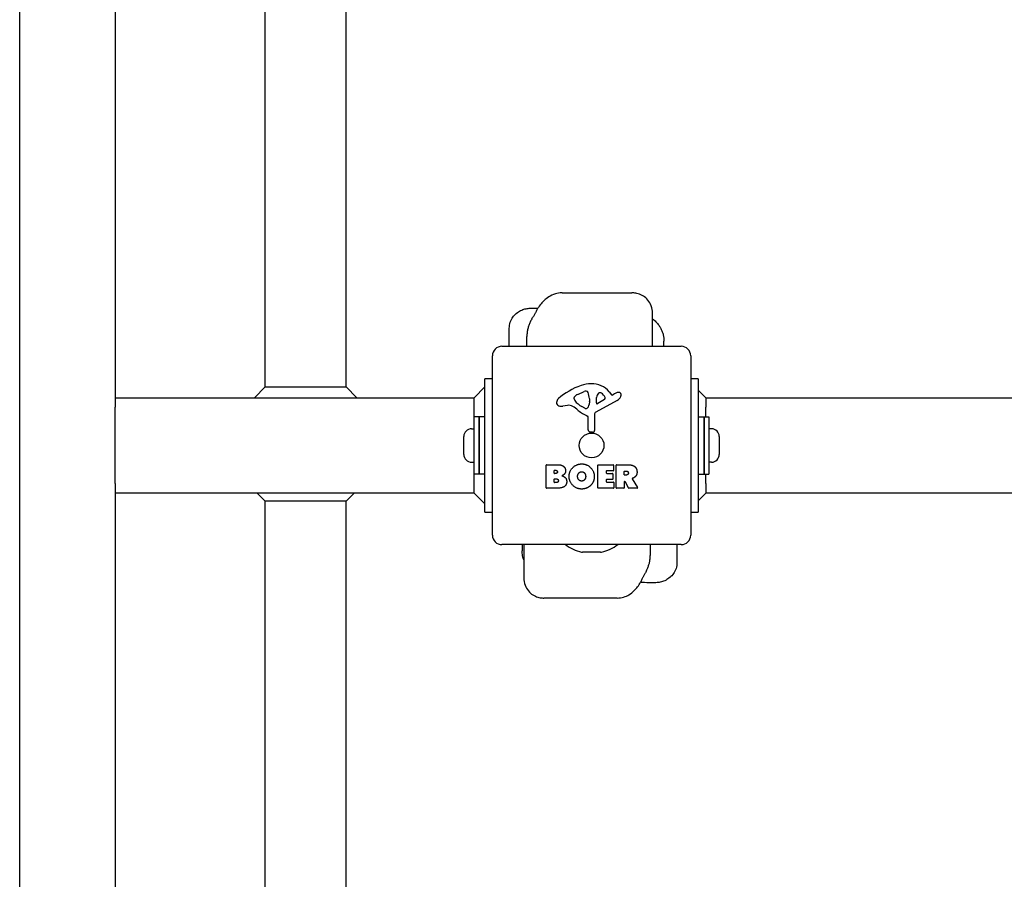
# Model space of a CAD drawing. Units: millimetres. Extents: x -14689 to -4019, y 2860 to 9617.
# Drawn here: x -12654 to -12137, y 6011 to 6462 of the extents above; entities that cross this region are included whole.
import ezdxf

# ---------------------------------------------------------------- set-up
doc = ezdxf.new("R2010")
doc.units = ezdxf.units.MM
doc.header["$LTSCALE"] = 60
doc.layers.add('SW_Toestellen', color=2, linetype='Continuous')

msp = doc.modelspace()

# ---------------------------------------------------------------- linework, layer by layer
at = {"layer": 'SW_Toestellen'}
for p, q in [((-12653.57, 5013.61), (-12653.57, 7463.61)), ((-12603.57, 7413.61), (-12603.57, 6263.61)), ((-12524.77, 6269.27), (-12524.77, 6525.46)), ((-12482.37, 6269.27), (-12482.37, 6525.46)), ((-12369.04, 6318.61), (-12332.38, 6318.61)), ((-12321.56, 6290.61), (-12321.56, 6308.07)), ((-12396.72, 6290.61), (-12396.72, 6300.04)), ((-12387.5, 6290.61), (-12387.5, 6295.82)), ((-12315.58, 6290.61), (-12315.58, 6293.33)), ((-12400.57, 6290.61), (-12306.57, 6290.61)), ((-12405.57, 6191.61), (-12405.57, 6285.61)), ((-12301.57, 6285.61), (-12301.57, 6191.61)), ((-12409.57, 6263.61), (-12409.57, 6273.61)), ((-12405.57, 6273.61), (-12409.57, 6273.61)), ((-12297.57, 6273.61), (-12301.57, 6273.61)), ((-12297.57, 6273.61), (-12297.57, 6263.61)), ((-12524.77, 6269.27), (-12530.43, 6263.61)), ((-12524.77, 6269.27), (-12522.35, 6269.27)), ((-12522.35, 6269.27), (-12482.37, 6269.27)), ((-12482.37, 6269.27), (-12476.72, 6263.61)), ((-12409.57, 6269.27), (-12415.23, 6263.61)), ((-12360.84, 6265.41), (-12357.43, 6266.84)), ((-12344.3, 6266.71), (-12343.05, 6265.19)), ((-12342.56, 6265.09), (-12341.63, 6265.61)), ((-12293.57, 6263.61), (-12297.57, 6267.61)), ((-12603.57, 6263.61), (-12415.23, 6263.61)), ((-12603.57, 6263.61), (-12603.57, 6258.61)), ((-12415.23, 6258.61), (-12415.23, 6263.61)), ((-12409.57, 6213.61), (-12409.57, 6263.61)), ((-12362.67, 6263.03), (-12362.67, 6263.8)), ((-12354.72, 6261.71), (-12354.83, 6260.15)), ((-12354.71, 6263.15), (-12354.71, 6261.92)), ((-12340.2, 6262.16), (-12351.26, 6256.09)), ((-12351.03, 6260.95), (-12350.94, 6263.8)), ((-12346.84, 6262.74), (-12350.3, 6260.54)), ((-12297.57, 6263.61), (-12297.57, 6213.61)), ((-12293.57, 6263.61), (-9413.57, 6263.61)), ((-12293.57, 6263.61), (-12293.57, 6258.61)), ((-12603.57, 6218.61), (-12603.57, 6258.61)), ((-12415.23, 6247.36), (-12415.23, 6258.61)), ((-12366.16, 6259.62), (-12368.65, 6259.23)), ((-12357.09, 6258.13), (-12358.68, 6258.99)), ((-12293.57, 6253.61), (-12293.57, 6258.61)), ((-12415.07, 6223.61), (-12415.07, 6253.61)), ((-12412.57, 6253.61), (-12415.07, 6253.61)), ((-12412.57, 6223.61), (-12412.57, 6253.61)), ((-12409.57, 6253.61), (-12412.57, 6253.61)), ((-12412.57, 6253.61), (-12412.57, 6223.61)), ((-12355.34, 6246.87), (-12355.34, 6253.61)), ((-12352.04, 6254.76), (-12351.99, 6246.41)), ((-12297.57, 6253.61), (-12294.57, 6253.61)), ((-12294.57, 6253.61), (-12294.57, 6223.61)), ((-12294.57, 6223.61), (-12294.57, 6253.61)), ((-12294.57, 6253.61), (-12292.07, 6253.61)), ((-12292.07, 6253.61), (-12292.07, 6223.61)), ((-12416.52, 6247.36), (-12415.07, 6247.36)), ((-12353.01, 6245.51), (-12354.29, 6245.67)), ((-12290.62, 6247.36), (-12292.07, 6247.36)), ((-12420.57, 6233.91), (-12420.57, 6243.31)), ((-12286.57, 6243.31), (-12286.57, 6233.91)), ((-12416.52, 6229.86), (-12415.07, 6229.86)), ((-12415.23, 6218.61), (-12415.23, 6229.86)), ((-12290.62, 6229.86), (-12292.07, 6229.86)), ((-12377.39, 6216.42), (-12377.39, 6228.31)), ((-12377.19, 6228.51), (-12370.77, 6228.51)), ((-12373.18, 6224.13), (-12373.18, 6225.4)), ((-12372.98, 6225.6), (-12372.39, 6225.6)), ((-12350.24, 6216.42), (-12350.24, 6228.31)), ((-12350.04, 6228.51), (-12342.19, 6228.51)), ((-12345.83, 6225.12), (-12345.83, 6224.19)), ((-12342.19, 6225.32), (-12345.63, 6225.32)), ((-12341.99, 6228.31), (-12341.99, 6225.52)), ((-12340.65, 6216.42), (-12340.65, 6228.31)), ((-12340.45, 6228.51), (-12334.31, 6228.51)), ((-12336.4, 6223.3), (-12336.4, 6225.02)), ((-12336.2, 6225.22), (-12335.45, 6225.22)), ((-12412.57, 6223.61), (-12415.07, 6223.61)), ((-12409.57, 6223.61), (-12412.57, 6223.61)), ((-12373.16, 6219.33), (-12373.16, 6220.88)), ((-12372.33, 6223.93), (-12372.98, 6223.93)), ((-12372.96, 6221.08), (-12372.14, 6221.08)), ((-12372.07, 6219.13), (-12372.96, 6219.13)), ((-12345.83, 6220.6), (-12345.83, 6219.62)), ((-12345.63, 6223.99), (-12342.61, 6223.99)), ((-12342.61, 6220.8), (-12345.63, 6220.8)), ((-12345.63, 6219.42), (-12342.08, 6219.42)), ((-12342.41, 6223.79), (-12342.41, 6221)), ((-12341.88, 6219.22), (-12341.88, 6216.42)), ((-12336.4, 6219.54), (-12336.4, 6216.42)), ((-12335.38, 6223.1), (-12336.2, 6223.1)), ((-12334.23, 6216.33), (-12336.02, 6219.64)), ((-12332.2, 6221.07), (-12329.45, 6216.52)), ((-12297.57, 6223.61), (-12294.57, 6223.61)), ((-12294.57, 6223.61), (-12292.07, 6223.61)), ((-12293.57, 6218.61), (-12293.57, 6223.61)), ((-12603.57, 6218.61), (-12603.57, 6213.61)), ((-12415.23, 6213.61), (-12415.23, 6218.61)), ((-12371.47, 6216.22), (-12377.19, 6216.22)), ((-12342.08, 6216.22), (-12350.04, 6216.22)), ((-12336.6, 6216.22), (-12340.45, 6216.22)), ((-12329.62, 6216.22), (-12334.06, 6216.22)), ((-12293.57, 6218.61), (-12293.57, 6213.61)), ((-12603.57, 6213.61), (-12603.57, 5063.61)), ((-12415.23, 6213.61), (-12603.57, 6213.61)), ((-12524.77, 6209.37), (-12529.02, 6213.61)), ((-12524.77, 5067.85), (-12524.77, 6209.37)), ((-12522.35, 6209.37), (-12524.77, 6209.37)), ((-12482.37, 6209.37), (-12522.35, 6209.37)), ((-12482.37, 6209.37), (-12478.13, 6213.61)), ((-12482.37, 5067.85), (-12482.37, 6209.37)), ((-12409.57, 6207.95), (-12415.23, 6213.61)), ((-12409.57, 6203.61), (-12409.57, 6213.61)), ((-12297.57, 6213.61), (-12297.57, 6203.61)), ((-12297.57, 6209.61), (-12293.57, 6213.61)), ((-9413.57, 6213.61), (-12293.57, 6213.61)), ((-12409.57, 6203.61), (-12405.57, 6203.61)), ((-12301.57, 6203.61), (-12297.57, 6203.61)), ((-12306.57, 6186.61), (-12400.57, 6186.61)), ((-12389.97, 6186.61), (-12389.97, 6183.37)), ((-12389.11, 6186.61), (-12389.11, 6168.96)), ((-12322.77, 6186.61), (-12322.77, 6180.98)), ((-12308.75, 6186.61), (-12308.75, 6177.27)), ((-12348.8, 6182.61), (-12358.35, 6182.61)), ((-12340.07, 6158.61), (-12378.57, 6158.61))]:
    msp.add_line(p, q, dxfattribs=at)
msp.add_circle((-12353.57, 6238.61), 6.5, dxfattribs=at)
for centre, radius, start, end in [((-12400.57, 6285.61), 5, 90, 180), ((-12306.57, 6285.61), 5, 0, 90), ((-12353.13, 6252.66), 18.35, 92.1302, 108.8323), ((-12353.38, 6259.27), 11.73, 39.3689, 92.1302), ((-12347.5, 6236.15), 35.79, 108.8323, 131.023), ((-12356.4, 6264.38), 2.67, 88.8881, 112.6753), ((-12356.37, 6266), 1.04, 22.3905, 88.8881), ((-12363.95, 6262.88), 9.24, 1.6935, 22.3905), ((-12348, 6263.71), 2.94, 128.9493, 178.2808), ((-12349.07, 6265.02), 1.25, 56.4075, 128.9493), ((-12351.16, 6261.88), 5.03, 22.4006, 56.4075), ((-12336.03, 6255.4), 11.64, 110.2655, 118.7438), ((-12339.09, 6263.68), 2.81, 96.8811, 110.2655), ((-12339.28, 6265.27), 1.21, 72.7179, 96.8811), ((-12339.3, 6265.21), 1.27, 342.1674, 72.7179), ((-12369.16, 6261.04), 2.8, 131.023, 176.8903), ((-12370.19, 6261.1), 1.76, 176.8903, 248.9789), ((-12362.28, 6263.8), 0.391, 159.0675, 180), ((-12361.19, 6263.03), 1.47, 180, 217.8686), ((-12361.01, 6263.32), 1.75, 127.5187, 159.0675), ((-12352.95, 6269.44), 11.91, 217.8686, 241.2927), ((-12358.72, 6260.34), 5.5, 112.6753, 127.5187), ((-12357.72, 6261.92), 3.01, 355.9397, 0), ((-12350.56, 6260.93), 0.47, 178.2808, 302.4938), ((-12347.3, 6263.47), 0.856, 302.4938, 22.4006), ((-12342.75, 6265.44), 0.391, 219.3689, 298.7438), ((-12342.28, 6265.95), 4.33, 298.7438, 337.3888), ((-12344.61, 6266.92), 6.85, 337.3888, 342.1674), ((-12369.3, 6263.41), 4.23, 248.9789, 278.9192), ((-12365.52, 6255.58), 4.09, 59.4322, 98.9192), ((-12373.17, 6242.63), 19.13, 48.8223, 59.4322), ((-12349.62, 6269.55), 16.64, 228.8223, 248.834), ((-12356.7, 6258.83), 0.805, 241.2927, 268.1545), ((-12356.68, 6259.72), 1.69, 268.1545, 331.6277), ((-12357.87, 6260.36), 3.04, 331.6277, 355.9397), ((-12350.54, 6254.77), 1.51, 118.7438, 180.391), ((-12355.79, 6253.61), 0.452, 0, 68.834), ((-12416.52, 6243.31), 4.05, 90, 180), ((-12354.14, 6246.87), 1.2, 180, 262.5394), ((-12352.89, 6246.4), 0.903, 262.5394, 0.391), ((-12290.62, 6243.31), 4.05, 0, 90), ((-12416.52, 6233.91), 4.05, 180, 270), ((-12290.62, 6233.91), 4.05, 270, 0), ((-12377.19, 6228.31), 0.2, 90, 180), ((-12372.98, 6225.4), 0.2, 90, 180), ((-12350.04, 6228.31), 0.2, 90, 180), ((-12345.63, 6225.12), 0.2, 90, 180), ((-12342.19, 6228.31), 0.2, 0, 90), ((-12342.19, 6225.52), 0.2, 270, 0), ((-12340.45, 6228.31), 0.2, 90, 180), ((-12336.2, 6225.02), 0.2, 90, 180), ((-12372.98, 6224.13), 0.2, 180, 270), ((-12372.96, 6220.88), 0.2, 90, 180), ((-12372.96, 6219.33), 0.2, 180, 270), ((-12345.63, 6224.19), 0.2, 180, 270), ((-12345.63, 6220.6), 0.2, 90, 180), ((-12345.63, 6219.62), 0.2, 180, 270), ((-12342.61, 6223.79), 0.2, 0, 90), ((-12342.61, 6221), 0.2, 270, 0), ((-12342.08, 6219.22), 0.2, 0, 90), ((-12336.2, 6223.3), 0.2, 180, 270), ((-12336.2, 6219.54), 0.2, 28.4065, 180), ((-12377.19, 6216.42), 0.2, 180, 270), ((-12350.04, 6216.42), 0.2, 180, 270), ((-12342.08, 6216.42), 0.2, 270, 0), ((-12340.45, 6216.42), 0.2, 180, 270), ((-12336.6, 6216.42), 0.2, 270, 0), ((-12334.06, 6216.42), 0.2, 208.4065, 270), ((-12329.62, 6216.42), 0.2, 270, 31.1549), ((-12400.57, 6191.61), 5, 180, 270), ((-12306.57, 6191.61), 5, 270, 0), ((-12353.57, 6205.11), 23.05, 233.3832, 256.887), ((-12353.57, 6205.11), 23.05, 283.113, 306.6168), ((-12358.35, 6184.61), 2, 256.887, 270), ((-12348.8, 6184.61), 2, 270, 283.113)]:
    msp.add_arc(centre, radius, start, end, dxfattribs=at)
for centre, major_axis, ratio, start_param, end_param in [((-13767.44, 6674.44), (1436.3, 1022.83), 0.730822, 5.255887, 5.256364), ((-10842.9, 5802.81), (-1531.21, -875.53), 0.767708, 5.387984, 5.388461)]:
    msp.add_ellipse(centre, major_axis=major_axis, ratio=ratio, start_param=start_param, end_param=end_param, dxfattribs=at)
for points, knots in [([(-12369.04, 6318.61), (-12370.35, 6318.61), (-12371.52, 6318.39), (-12373.9, 6317.69), (-12375, 6317.13), (-12376.93, 6315.92), (-12377.76, 6315.25), (-12379.25, 6313.84), (-12379.92, 6313.09), (-12381.17, 6311.47), (-12381.74, 6310.61), (-12382.4, 6309.44), (-12382.54, 6309.18), (-12382.67, 6308.91)], [6.5262462, 6.5262462, 6.5262462, 6.5262462, 6.6630312, 6.6630312, 6.8482676, 6.8482676, 7.0357732, 7.0357732, 7.2232787, 7.2232787, 7.4107842, 7.4107842, 7.4637737, 7.4637737, 7.4637737, 7.4637737]), ([(-12321.56, 6308.07), (-12321.56, 6309.21), (-12321.75, 6310.52), (-12322.66, 6312.89), (-12323.26, 6313.92), (-12324.73, 6315.67), (-12325.56, 6316.37), (-12327.34, 6317.51), (-12328.26, 6317.89), (-12329.98, 6318.4), (-12330.75, 6318.52), (-12331.77, 6318.6), (-12332.09, 6318.61), (-12332.38, 6318.61)], [0.2263362, 0.2263362, 0.2263362, 0.2263362, 0.2927631, 0.2927631, 0.3457302, 0.3457302, 0.3977563, 0.3977563, 0.4585789, 0.4585789, 0.5251328, 0.5251328, 0.5591055, 0.5591055, 0.5591055, 0.5591055]), ([(-12396.72, 6300.04), (-12396.72, 6301.13), (-12396.53, 6302.23), (-12395.88, 6304.24), (-12395.4, 6305.13), (-12394.29, 6306.74), (-12393.65, 6307.38), (-12392.23, 6308.58), (-12391.52, 6308.99), (-12389.93, 6309.78), (-12389.2, 6310), (-12387.7, 6310.39), (-12386.98, 6310.5), (-12385.59, 6310.64), (-12384.94, 6310.67), (-12383.68, 6310.68), (-12383.07, 6310.66), (-12382.47, 6310.62)], [2.503683, 2.503683, 2.503683, 2.503683, 2.5348986, 2.5348986, 2.5683867, 2.5683867, 2.6107803, 2.6107803, 2.6719355, 2.6719355, 2.7696369, 2.7696369, 2.8994972, 2.8994972, 3.0293575, 3.0293575, 3.1529845, 3.1529845, 3.1529845, 3.1529845]), ([(-12382.67, 6308.91), (-12382.79, 6308.69), (-12382.9, 6308.46), (-12383.14, 6308.02), (-12383.26, 6307.8), (-12383.5, 6307.36), (-12383.62, 6307.14), (-12383.86, 6306.7), (-12383.98, 6306.48), (-12384.23, 6306.05), (-12384.36, 6305.84), (-12384.48, 6305.63)], [-1.2540911, -1.2540911, -1.2540911, -1.2540911, -1.2292653, -1.2292653, -1.2044395, -1.2044395, -1.1796136, -1.1796136, -1.1547878, -1.1547878, -1.129962, -1.129962, -1.129962, -1.129962]), ([(-12384.88, 6304.95), (-12385.2, 6304.41), (-12385.49, 6303.87), (-12386.02, 6302.75), (-12386.25, 6302.17), (-12386.67, 6301), (-12386.85, 6300.4), (-12387.15, 6299.17), (-12387.28, 6298.54), (-12387.45, 6297.22), (-12387.5, 6296.54), (-12387.5, 6295.82)], [-2.0123818, -2.0123818, -2.0123818, -2.0123818, -1.8249612, -1.8249612, -1.6375406, -1.6375406, -1.45012, -1.45012, -1.2626994, -1.2626994, -1.0752788, -1.0752788, -1.0752788, -1.0752788]), ([(-12321.56, 6305.08), (-12320.95, 6304.59), (-12320.4, 6304.06), (-12319.25, 6302.85), (-12318.69, 6302.15), (-12318.17, 6301.44)], [5.0848871, 5.0848871, 5.0848871, 5.0848871, 5.1792301, 5.1792301, 5.2959404, 5.2959404, 5.2959404, 5.2959404]), ([(-12318.17, 6301.44), (-12317.81, 6300.94), (-12317.49, 6300.42), (-12316.92, 6299.35), (-12316.67, 6298.8), (-12316.25, 6297.69), (-12316.09, 6297.13), (-12315.82, 6296.02), (-12315.73, 6295.47), (-12315.61, 6294.39), (-12315.58, 6293.85), (-12315.58, 6293.33)], [0, 0, 0, 0, 0.0733063, 0.0733063, 0.1466126, 0.1466126, 0.2199188, 0.2199188, 0.2932251, 0.2932251, 0.3665314, 0.3665314, 0.3665314, 0.3665314]), ([(-12332.1, 6221.36), (-12332.12, 6221.36), (-12332.14, 6221.34), (-12332.18, 6221.31), (-12332.2, 6221.29), (-12332.22, 6221.24), (-12332.22, 6221.21), (-12332.23, 6221.17), (-12332.23, 6221.15), (-12332.22, 6221.11), (-12332.21, 6221.09), (-12332.2, 6221.07)], [0, 0, 0, 0, 0.00781289, 0.00781289, 0.01562578, 0.01562578, 0.02343867, 0.02343867, 0.02938866, 0.02938866, 0.03533865, 0.03533865, 0.03533865, 0.03533865]), ([(-12389.11, 6178.58), (-12389.2, 6178.84), (-12389.29, 6179.09), (-12389.51, 6179.81), (-12389.62, 6180.27), (-12389.8, 6181.18), (-12389.87, 6181.63), (-12389.95, 6182.52), (-12389.97, 6182.95), (-12389.97, 6183.37)], [0.0831631, 0.0831631, 0.0831631, 0.0831631, 0.1148301, 0.1148301, 0.1722452, 0.1722452, 0.2296602, 0.2296602, 0.2870753, 0.2870753, 0.2870753, 0.2870753]), ([(-12324.96, 6172.58), (-12324.69, 6173.09), (-12324.44, 6173.61), (-12323.99, 6174.66), (-12323.79, 6175.19), (-12323.43, 6176.28), (-12323.28, 6176.84), (-12323.04, 6177.97), (-12322.94, 6178.55), (-12322.8, 6179.74), (-12322.77, 6180.35), (-12322.77, 6180.98)], [-2.0123818, -2.0123818, -2.0123818, -2.0123818, -1.845608, -1.845608, -1.6788343, -1.6788343, -1.5120605, -1.5120605, -1.3452868, -1.3452868, -1.178513, -1.178513, -1.178513, -1.178513]), ([(-12308.75, 6177.27), (-12308.75, 6176.18), (-12308.93, 6175.09), (-12309.58, 6173.1), (-12310.05, 6172.22), (-12311.15, 6170.6), (-12311.79, 6169.97), (-12313.18, 6168.77), (-12313.88, 6168.36), (-12315.46, 6167.55), (-12316.2, 6167.32), (-12317.75, 6166.89), (-12318.49, 6166.77), (-12319.97, 6166.6), (-12320.67, 6166.56), (-12322.09, 6166.53), (-12322.79, 6166.55), (-12323.48, 6166.59), (-12323.48, 6166.59), (-12323.48, 6166.59)], [2.4514532, 2.4514532, 2.4514532, 2.4514532, 2.4831072, 2.4831072, 2.5175828, 2.5175828, 2.5618012, 2.5618012, 2.6268248, 2.6268248, 2.7318895, 2.7318895, 2.8721957, 2.8721957, 3.012502, 3.012502, 3.1528082, 3.1528082, 3.1529845, 3.1529845, 3.1529845, 3.1529845]), ([(-12389.11, 6168.96), (-12389.11, 6167.88), (-12388.93, 6166.6), (-12388.04, 6164.25), (-12387.44, 6163.22), (-12386.01, 6161.5), (-12385.19, 6160.81), (-12383.46, 6159.69), (-12382.56, 6159.32), (-12380.91, 6158.82), (-12380.17, 6158.7), (-12379.18, 6158.62), (-12378.86, 6158.61), (-12378.57, 6158.61)], [0.2947462, 0.2947462, 0.2947462, 0.2947462, 0.3476181, 0.3476181, 0.3893324, 0.3893324, 0.4299387, 0.4299387, 0.4774179, 0.4774179, 0.5302897, 0.5302897, 0.5591055, 0.5591055, 0.5591055, 0.5591055]), ([(-12340.07, 6158.61), (-12338.85, 6158.61), (-12337.79, 6158.8), (-12335.66, 6159.42), (-12334.73, 6159.89), (-12332.88, 6161.01), (-12332.07, 6161.68), (-12330.63, 6163.05), (-12330.01, 6163.76), (-12328.86, 6165.26), (-12328.34, 6166.06), (-12327.53, 6167.47), (-12327.22, 6168.07), (-12326.94, 6168.69)], [6.5262462, 6.5262462, 6.5262462, 6.5262462, 6.6317991, 6.6317991, 6.7740065, 6.7740065, 6.961512, 6.961512, 7.1490175, 7.1490175, 7.336523, 7.336523, 7.4637737, 7.4637737, 7.4637737, 7.4637737]), ([(-12326.94, 6168.69), (-12326.84, 6168.91), (-12326.74, 6169.13), (-12326.53, 6169.56), (-12326.43, 6169.78), (-12326.21, 6170.21), (-12326.11, 6170.43), (-12325.89, 6170.85), (-12325.78, 6171.07), (-12325.56, 6171.49), (-12325.45, 6171.7), (-12325.33, 6171.91)], [-1.2540911, -1.2540911, -1.2540911, -1.2540911, -1.2292653, -1.2292653, -1.2044395, -1.2044395, -1.1796136, -1.1796136, -1.1547878, -1.1547878, -1.129962, -1.129962, -1.129962, -1.129962])]:
    msp.add_open_spline(points, degree=3, knots=knots, dxfattribs=at)
for points, degree in [([(-12382.47, 6310.62), (-12382.22, 6310.61), (-12381.97, 6310.6), (-12381.73, 6310.58)], 3), ([(-12372.39, 6225.6), (-12372, 6225.6), (-12371.49, 6225.14), (-12371.47, 6224.78)], 2), ([(-12371.47, 6224.78), (-12371.46, 6224.43), (-12371.98, 6223.93), (-12372.33, 6223.93)], 2), ([(-12370.77, 6228.51), (-12369.33, 6228.51), (-12368.32, 6227.72)], 2), ([(-12368.32, 6227.72), (-12367.23, 6226.85), (-12367.18, 6225.44)], 2), ([(-12367.18, 6225.44), (-12367.15, 6224.52), (-12367.74, 6223.76)], 2), ([(-12365.34, 6222.43), (-12365.31, 6225.12), (-12361.47, 6228.93), (-12358.79, 6228.94)], 2), ([(-12360.89, 6222.3), (-12360.93, 6223.3), (-12359.72, 6224.81), (-12358.76, 6224.85)], 2), ([(-12358.79, 6228.94), (-12356.08, 6228.95), (-12352.15, 6225.08), (-12352.15, 6222.38)], 2), ([(-12358.76, 6224.85), (-12357.85, 6224.88), (-12357.23, 6224.13)], 2), ([(-12335.45, 6225.22), (-12334.31, 6225.22), (-12334.26, 6224.24)], 2), ([(-12334.31, 6228.51), (-12332.34, 6228.51), (-12331.17, 6227.73)], 2), ([(-12331.17, 6227.73), (-12329.75, 6226.79), (-12329.72, 6224.78)], 2), ([(-12329.72, 6224.78), (-12329.68, 6223.44), (-12330.38, 6222.54)], 2), ([(-12372.14, 6221.08), (-12371.03, 6221.08), (-12370.99, 6220.15)], 2), ([(-12370.99, 6220.15), (-12370.97, 6219.72), (-12371.62, 6219.13), (-12372.07, 6219.13)], 2), ([(-12366.59, 6219.74), (-12366.57, 6216.22), (-12371.47, 6216.22)], 2), ([(-12367.74, 6223.76), (-12368.27, 6223.05), (-12369.13, 6222.71)], 2), ([(-12369.13, 6222.71), (-12366.6, 6222.02), (-12366.59, 6219.74)], 2), ([(-12358.86, 6215.77), (-12361.57, 6215.82), (-12365.36, 6219.73), (-12365.34, 6222.43)], 2), ([(-12360.28, 6220.64), (-12360.86, 6221.32), (-12360.89, 6222.3)], 2), ([(-12358.72, 6219.94), (-12359.68, 6219.92), (-12360.28, 6220.64)], 2), ([(-12357.16, 6220.74), (-12357.76, 6219.96), (-12358.72, 6219.94)], 2), ([(-12357.23, 6224.13), (-12356.68, 6223.44), (-12356.65, 6222.45)], 2), ([(-12356.65, 6222.45), (-12356.62, 6221.47), (-12357.16, 6220.74)], 2), ([(-12352.15, 6222.38), (-12352.15, 6219.46), (-12354.14, 6217.58)], 2), ([(-12334.26, 6224.24), (-12334.22, 6223.71), (-12334.89, 6223.1), (-12335.38, 6223.1)], 2), ([(-12331.66, 6221.55), (-12331.93, 6221.43), (-12332.1, 6221.36)], 2), ([(-12330.38, 6222.54), (-12330.85, 6221.9), (-12331.66, 6221.55)], 2), ([(-12354.14, 6217.58), (-12356.08, 6215.72), (-12358.86, 6215.77)], 2), ([(-12323.48, 6166.59), (-12325.02, 6166.68), (-12326.55, 6166.72), (-12327.96, 6166.71)], 3)]:
    msp.add_open_spline(points, degree=degree, dxfattribs=at)

doc.saveas('drawing.dxf')
